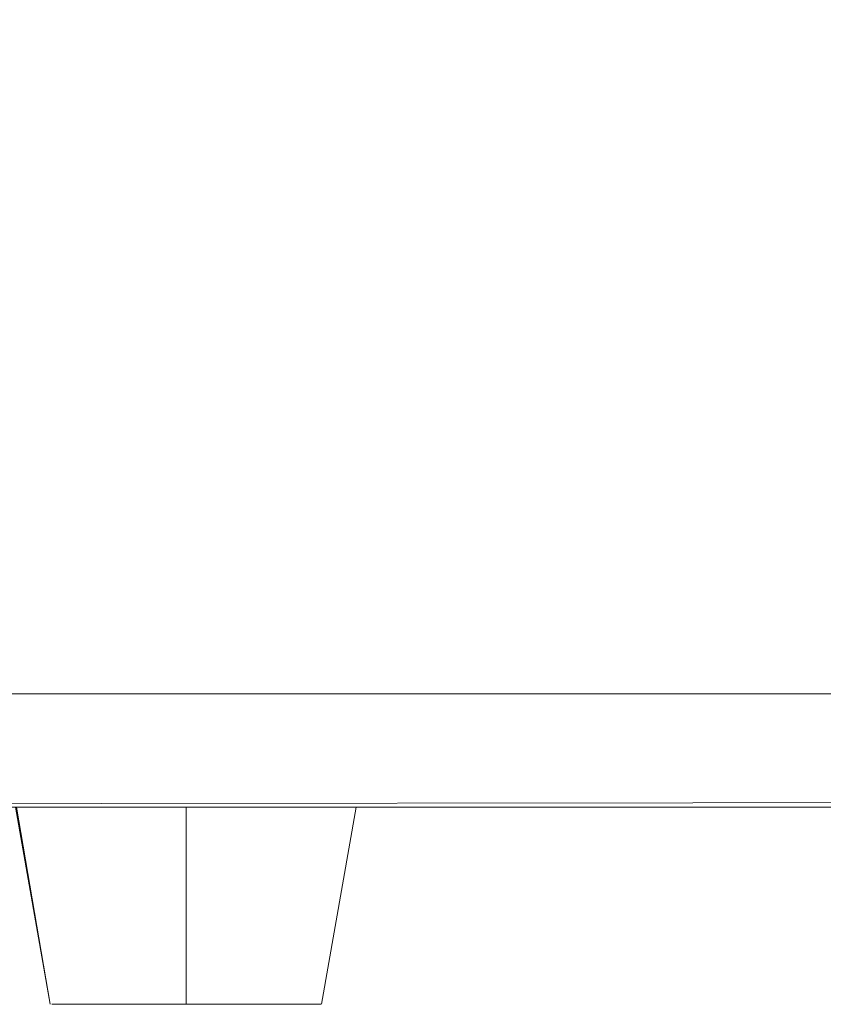
# Model space of a CAD drawing. Units: metres. Extents: x 6.9 to 31.6, y -17.5 to -2.5.
# Drawn here: x 7.4 to 7.5, y -17.5 to -17.4 of the extents above; entities that cross this region are included whole.
import ezdxf

# ---------------------------------------------------------------- set-up
doc = ezdxf.new("R2010")
doc.units = ezdxf.units.M
doc.header["$MEASUREMENT"] = 0

# ---------------------------------------------------------------- blocks, each defined once
blk = doc.blocks.new('b1d3085c-b74f-4f8b-b18c-5f2912081823')
at = {"color": 18, "lineweight": 9, "true_color": 0x000000}
blk.add_line((7.36494, -17.48885), (7.37001, -17.51761), dxfattribs=at)
for points in [[(7.41452, -17.48885), (7.59304, -17.48885), (7.59454, -17.48862), (7.59547, -17.48822), (7.5963, -17.48764), (7.59547, -17.48822), (7.59454, -17.48862), (7.59355, -17.48882)], [(7.41452, -17.48885), (7.59304, -17.48885), (7.41452, -17.48885), (7.59304, -17.48885)]]:
    blk.add_lwpolyline(points, dxfattribs=at)
at = {"color": 250, "lineweight": 9, "true_color": 0x181818}
for points in [[(7.3715, -17.51761), (7.37024, -17.51761), (7.37164, -17.51761), (7.37347, -17.51761), (7.37151, -17.51761)], [(7.37151, -17.51761), (7.37038, -17.51761), (7.37151, -17.51761), (7.37039, -17.51761)], [(7.37448, -17.51761), (7.37332, -17.51761), (7.37462, -17.51761), (7.37592, -17.51761), (7.37448, -17.51761), (7.37332, -17.51761), (7.3715, -17.51761), (7.37333, -17.51761), (7.37448, -17.51761), (7.37578, -17.51761), (7.37722, -17.51761), (7.37877, -17.51761), (7.38043, -17.51761), (7.38218, -17.51761), (7.384, -17.51761), (7.38588, -17.51761), (7.38779, -17.51761), (7.38972, -17.51761), (7.3918, -17.51761), (7.38985, -17.51761), (7.39165, -17.51761), (7.39357, -17.51761), (7.39164, -17.51761), (7.38972, -17.51761)], [(7.38587, -17.51761), (7.38779, -17.51761), (7.38601, -17.51761), (7.38793, -17.51761), (7.38601, -17.51761), (7.38399, -17.51761), (7.38217, -17.51761), (7.38042, -17.51761), (7.37876, -17.51761), (7.37721, -17.51761), (7.37578, -17.51761), (7.37448, -17.51761), (7.37347, -17.51761), (7.37463, -17.51761)], [(7.37462, -17.51761), (7.37347, -17.51761), (7.37462, -17.51761), (7.37591, -17.51761), (7.37735, -17.51761), (7.3789, -17.51761), (7.38043, -17.51761), (7.37877, -17.51761), (7.38042, -17.51761), (7.38217, -17.51761), (7.384, -17.51761), (7.38217, -17.51761), (7.38043, -17.51761), (7.38231, -17.51761), (7.38057, -17.51761)], [(7.37591, -17.51761), (7.37735, -17.51761), (7.37592, -17.51761), (7.37448, -17.51761), (7.37578, -17.51761), (7.37722, -17.51761), (7.37578, -17.51761), (7.37463, -17.51761)], [(7.38057, -17.51761), (7.37891, -17.51761), (7.37721, -17.51761), (7.37876, -17.51761), (7.37722, -17.51761), (7.37592, -17.51761)], [(7.38414, -17.51761), (7.38232, -17.51761), (7.38057, -17.51761), (7.37891, -17.51761), (7.37735, -17.51761), (7.37891, -17.51761), (7.38056, -17.51761), (7.38231, -17.51761), (7.38413, -17.51761), (7.38588, -17.51761), (7.38399, -17.51761), (7.38602, -17.51761), (7.38793, -17.51761)], [(7.38793, -17.51761), (7.38972, -17.51761), (7.38779, -17.51761), (7.38971, -17.51761), (7.38792, -17.51761), (7.38601, -17.51761), (7.38413, -17.51761), (7.38232, -17.51761), (7.38413, -17.51761)], [(7.40221, -17.51761), (7.40066, -17.51761), (7.40222, -17.51761), (7.4008, -17.51761), (7.39914, -17.51761), (7.39739, -17.51761), (7.39557, -17.51761), (7.3937, -17.51761), (7.3918, -17.51761), (7.39371, -17.51761), (7.39559, -17.51761), (7.3974, -17.51761), (7.39914, -17.51761), (7.39739, -17.51761), (7.39557, -17.51761), (7.3937, -17.51761), (7.39178, -17.51761), (7.38985, -17.51761), (7.38778, -17.51761), (7.38587, -17.51761), (7.38399, -17.51761), (7.38602, -17.51761)], [(7.39164, -17.51761), (7.38985, -17.51761), (7.38793, -17.51761), (7.38986, -17.51761), (7.3918, -17.51761), (7.39371, -17.51761), (7.39559, -17.51761), (7.3974, -17.51761), (7.39915, -17.51761), (7.40081, -17.51761), (7.40237, -17.51761), (7.4008, -17.51761), (7.399, -17.51761)], [(7.399, -17.51761), (7.39725, -17.51761), (7.39543, -17.51761), (7.39356, -17.51761), (7.39164, -17.51761), (7.38971, -17.51761)], [(7.40222, -17.51761), (7.40365, -17.51761), (7.40222, -17.51761), (7.40067, -17.51761), (7.39901, -17.51761), (7.39727, -17.51761), (7.39544, -17.51761), (7.39356, -17.51761), (7.39543, -17.51761), (7.39727, -17.51761), (7.39901, -17.51761), (7.40067, -17.51761), (7.399, -17.51761), (7.39725, -17.51761), (7.39543, -17.51761), (7.39357, -17.51761), (7.39165, -17.51761)], [(7.40724, -17.51761), (7.40509, -17.51761), (7.40379, -17.51761), (7.40236, -17.51761), (7.4008, -17.51761), (7.39914, -17.51761), (7.40081, -17.51761), (7.40237, -17.51761), (7.40365, -17.51761), (7.40222, -17.51761)]]:
    blk.add_lwpolyline(points, dxfattribs=at)
for points in [[(7.37248, -17.51761)], [(7.40495, -17.51761), (7.40611, -17.51761), (7.40792, -17.51761), (7.4061, -17.51761), (7.40509, -17.51761), (7.40624, -17.51761), (7.4051, -17.51761), (7.40379, -17.51761), (7.4051, -17.51761), (7.40365, -17.51761), (7.40496, -17.51761), (7.40366, -17.51761)], [(7.4071, -17.51761), (7.40872, -17.51761), (7.40724, -17.51761), (7.40624, -17.51761), (7.40724, -17.51761), (7.40611, -17.51761), (7.40496, -17.51761), (7.40611, -17.51761)], [(7.40858, -17.51761)]]:
    blk.add_lwpolyline(points, close=True, dxfattribs=at)
blk = doc.blocks.new('546b7061-b14c-4bce-9015-017cc9793c6f')
at = {"color": 18, "lineweight": 9, "true_color": 0x000000}
blk.add_line((7.41464, -17.48885), (7.40957, -17.51761), dxfattribs=at)
at = {"color": 250, "lineweight": 9, "true_color": 0x181818}
blk.add_line((7.40947, -17.51761), (7.40919, -17.51761), dxfattribs=at)
blk.add_lwpolyline([(7.37099, -17.51761)], close=True, dxfattribs=at)
blk.add_lwpolyline([(7.40237, -17.51761), (7.40379, -17.51761), (7.40237, -17.51761), (7.4038, -17.51761), (7.4051, -17.51761), (7.40625, -17.51761), (7.40807, -17.51761), (7.40919, -17.51761), (7.40806, -17.51761)], dxfattribs=at)
blk = doc.blocks.new('c20bf74e-6693-4aa5-8bea-06b2eadb06aa')
at = {"color": 18, "lineweight": 9, "true_color": 0x000000}
blk.add_lwpolyline([(7.59313, -17.48885), (7.59313, -17.48774), (7.59313, -17.48885), (7.41452, -17.48885), (7.59313, -17.48885), (7.41452, -17.48885)], close=True, dxfattribs=at)
blk = doc.blocks.new('c24155b1-7e92-4bf8-aae8-cd3fa5aa1d91')
at = {"color": 18, "lineweight": 9, "true_color": 0x000000}
for points in [[(7.41452, -17.48885), (7.59304, -17.48885), (7.59454, -17.48862), (7.59547, -17.48822), (7.5963, -17.48764), (7.59547, -17.48822), (7.59454, -17.48862), (7.59355, -17.48882)], [(7.41452, -17.48885), (7.59304, -17.48885), (7.41452, -17.48885), (7.59304, -17.48885)]]:
    blk.add_lwpolyline(points, dxfattribs=at)
blk = doc.blocks.new('ad59c731-be4b-4730-a9b9-3424a6b0ef6c')
at = {"color": 250, "lineweight": 9, "true_color": 0x181818}
for points in [[(7.37448, -17.51761), (7.37332, -17.51761), (7.37462, -17.51761), (7.37592, -17.51761), (7.37448, -17.51761), (7.37332, -17.51761), (7.3715, -17.51761), (7.37333, -17.51761), (7.37448, -17.51761), (7.37578, -17.51761), (7.37722, -17.51761), (7.37877, -17.51761), (7.38043, -17.51761), (7.38218, -17.51761), (7.384, -17.51761), (7.38588, -17.51761), (7.38779, -17.51761), (7.38972, -17.51761), (7.3918, -17.51761), (7.38971, -17.51761), (7.38779, -17.51761), (7.38971, -17.51761), (7.38792, -17.51761), (7.38601, -17.51761), (7.38793, -17.51761), (7.38986, -17.51761), (7.38986, -17.48885)], [(7.38587, -17.51761), (7.38779, -17.51761), (7.38601, -17.51761), (7.38793, -17.51761), (7.38601, -17.51761), (7.38399, -17.51761), (7.38217, -17.51761), (7.38042, -17.51761), (7.37876, -17.51761), (7.37721, -17.51761), (7.37578, -17.51761), (7.37448, -17.51761), (7.37347, -17.51761), (7.37463, -17.51761)], [(7.37462, -17.51761), (7.37347, -17.51761), (7.37462, -17.51761), (7.37591, -17.51761), (7.37735, -17.51761), (7.3789, -17.51761), (7.38043, -17.51761), (7.37877, -17.51761), (7.38042, -17.51761), (7.38217, -17.51761), (7.384, -17.51761), (7.38217, -17.51761), (7.38043, -17.51761), (7.38231, -17.51761), (7.38057, -17.51761)], [(7.38232, -17.51761), (7.38414, -17.51761), (7.38232, -17.51761), (7.38057, -17.51761), (7.37891, -17.51761), (7.37735, -17.51761), (7.37891, -17.51761), (7.38056, -17.51761), (7.38231, -17.51761), (7.38413, -17.51761), (7.38588, -17.51761), (7.38399, -17.51761), (7.38601, -17.51761), (7.38414, -17.51761), (7.38231, -17.51761)], [(7.3918, -17.51761), (7.39371, -17.51761), (7.39559, -17.51761), (7.3974, -17.51761), (7.39914, -17.51761), (7.39739, -17.51761), (7.39557, -17.51761), (7.3937, -17.51761), (7.39178, -17.51761), (7.38985, -17.51761), (7.38778, -17.51761), (7.38587, -17.51761), (7.38399, -17.51761), (7.38602, -17.51761)], [(7.38972, -17.51761), (7.39164, -17.51761), (7.39357, -17.51761), (7.39165, -17.51761), (7.38986, -17.51761), (7.38793, -17.51761), (7.38985, -17.51761), (7.39178, -17.51761), (7.3937, -17.51761), (7.39557, -17.51761), (7.39739, -17.51761), (7.39914, -17.51761), (7.4008, -17.51761), (7.40222, -17.51761), (7.40066, -17.51761), (7.40221, -17.51761)], [(7.399, -17.51761), (7.39725, -17.51761), (7.39543, -17.51761), (7.39356, -17.51761), (7.39164, -17.51761), (7.38971, -17.51761)], [(7.40222, -17.51761), (7.40365, -17.51761), (7.40222, -17.51761), (7.40067, -17.51761), (7.39901, -17.51761), (7.39727, -17.51761), (7.39544, -17.51761), (7.39356, -17.51761), (7.39543, -17.51761), (7.39727, -17.51761), (7.39901, -17.51761), (7.40067, -17.51761), (7.399, -17.51761), (7.39725, -17.51761), (7.39543, -17.51761), (7.39357, -17.51761), (7.39165, -17.51761)]]:
    blk.add_lwpolyline(points, dxfattribs=at)
blk = doc.blocks.new('b56f6fc5-f37f-40df-9c3e-41c31e1aa620')
at = {"color": 250, "lineweight": 9, "true_color": 0x181818}
blk.add_lwpolyline([(7.38986, -17.48885), (7.38986, -17.51761), (7.3918, -17.51761), (7.39371, -17.51761), (7.39559, -17.51761), (7.3974, -17.51761), (7.39915, -17.51761), (7.40081, -17.51761), (7.40237, -17.51761), (7.4008, -17.51761), (7.399, -17.51761)], dxfattribs=at)
blk = doc.blocks.new('3beccdee-3a17-4a8c-b3b6-ccc88035f61b')
at = {"color": 250, "lineweight": 9, "true_color": 0x181818}
blk.add_lwpolyline([(7.38057, -17.51761), (7.37891, -17.51761), (7.37721, -17.51761), (7.37876, -17.51761), (7.37722, -17.51761), (7.37592, -17.51761)], dxfattribs=at)
blk = doc.blocks.new('c8b94712-e847-4d04-b590-b1ee0d4b5ef3')
at = {"color": 250, "lineweight": 9, "true_color": 0x181818}
for points in [[(7.37591, -17.51761), (7.37735, -17.51761), (7.37592, -17.51761), (7.37448, -17.51761), (7.37578, -17.51761), (7.37722, -17.51761), (7.37578, -17.51761), (7.37463, -17.51761)], [(7.40724, -17.51761), (7.40509, -17.51761), (7.40379, -17.51761), (7.40236, -17.51761), (7.4008, -17.51761), (7.39914, -17.51761), (7.40081, -17.51761), (7.40237, -17.51761), (7.40365, -17.51761), (7.40222, -17.51761)]]:
    blk.add_lwpolyline(points, dxfattribs=at)
blk.add_lwpolyline([(7.40495, -17.51761), (7.40611, -17.51761), (7.40792, -17.51761), (7.4061, -17.51761), (7.40509, -17.51761), (7.40624, -17.51761), (7.4051, -17.51761), (7.40379, -17.51761), (7.4051, -17.51761), (7.40365, -17.51761), (7.40496, -17.51761), (7.40366, -17.51761)], close=True, dxfattribs=at)
blk = doc.blocks.new('f75cb17a-b925-4baa-ba58-cd850c3f9fb4')
at = {"color": 18, "lineweight": 9, "true_color": 0x000000}
blk.add_lwpolyline([(7.36494, -17.48885), (7.37001, -17.51761), (7.36508, -17.48885)], dxfattribs=at)
at = {"color": 250, "lineweight": 9, "true_color": 0x181818}
for points in [[(7.3715, -17.51761), (7.37024, -17.51761), (7.37164, -17.51761), (7.37347, -17.51761), (7.37151, -17.51761)], [(7.37151, -17.51761), (7.37038, -17.51761), (7.37151, -17.51761), (7.37039, -17.51761)]]:
    blk.add_lwpolyline(points, dxfattribs=at)
for points in [[(7.37248, -17.51761)], [(7.4071, -17.51761), (7.40872, -17.51761), (7.40724, -17.51761), (7.40624, -17.51761), (7.40724, -17.51761), (7.40611, -17.51761), (7.40496, -17.51761), (7.40611, -17.51761)], [(7.40858, -17.51761)]]:
    blk.add_lwpolyline(points, close=True, dxfattribs=at)
blk = doc.blocks.new('2e4e8749-1553-4a7c-85cc-6887dc70b466')
at = {"color": 18, "lineweight": 9, "true_color": 0x000000}
blk.add_line((7.41464, -17.48885), (7.40957, -17.51761), dxfattribs=at)
at = {"color": 250, "lineweight": 9, "true_color": 0x181818}
blk.add_line((7.40947, -17.51761), (7.40919, -17.51761), dxfattribs=at)
at = {"color": 18, "lineweight": 9, "true_color": 0x000000}
for points in [[(7.59313, -17.25972), (7.59313, -17.47232), (6.90313, -17.47232), (6.90313, -17.25972), (7.59313, -17.25972), (6.90313, -17.25885), (6.90313, -17.2574), (6.90313, -17.25607), (6.90313, -17.25499), (6.90313, -17.25395), (6.90168, -17.25407)], [(6.90313, -17.25836), (6.90313, -17.25972), (7.59313, -17.25972), (6.90313, -17.25972), (6.90313, -17.47232), (7.59313, -17.47232), (7.59313, -17.25972), (6.90313, -17.25972)], [(6.90313, -17.47885), (6.90313, -17.47569), (6.90313, -17.47232), (7.59313, -17.47232), (7.59313, -17.47569), (7.59313, -17.47885), (7.59313, -17.48171), (7.59313, -17.48417), (7.59313, -17.48617)], [(7.59313, -17.48171), (7.59313, -17.47885), (7.59313, -17.47569), (7.59313, -17.47232), (6.90313, -17.47232), (6.90313, -17.47569), (6.90313, -17.47885), (6.90313, -17.48171), (6.90313, -17.48417)], [(6.90313, -17.48885), (7.59313, -17.48885), (6.90313, -17.48885), (6.90164, -17.48862), (6.90071, -17.48822), (6.89988, -17.48764), (6.89918, -17.48691), (6.89864, -17.48605), (6.89829, -17.4851), (6.89814, -17.4841), (6.89813, -17.48275)], [(7.59313, -17.4865), (7.59313, -17.48805), (6.90313, -17.48885), (6.90313, -17.48764), (6.90313, -17.48617)], [(6.90313, -17.48764), (6.90313, -17.48885), (7.59313, -17.48885), (7.59313, -17.48764), (7.59313, -17.48617)]]:
    blk.add_lwpolyline(points, dxfattribs=at)
at = {"color": 250, "lineweight": 9, "true_color": 0x181818}
blk.add_lwpolyline([(7.37099, -17.51761)], close=True, dxfattribs=at)
blk.add_lwpolyline([(7.40237, -17.51761), (7.40379, -17.51761), (7.40237, -17.51761), (7.4038, -17.51761), (7.4051, -17.51761), (7.40625, -17.51761), (7.40807, -17.51761), (7.40919, -17.51761), (7.40806, -17.51761)], dxfattribs=at)
blk = doc.blocks.new('378f1b27-65b3-491c-896e-90b69e197934')
for name in ['b1d3085c-b74f-4f8b-b18c-5f2912081823', 'c24155b1-7e92-4bf8-aae8-cd3fa5aa1d91', '2e4e8749-1553-4a7c-85cc-6887dc70b466', 'c20bf74e-6693-4aa5-8bea-06b2eadb06aa', 'f75cb17a-b925-4baa-ba58-cd850c3f9fb4', '546b7061-b14c-4bce-9015-017cc9793c6f', 'ad59c731-be4b-4730-a9b9-3424a6b0ef6c', 'b56f6fc5-f37f-40df-9c3e-41c31e1aa620', 'c8b94712-e847-4d04-b590-b1ee0d4b5ef3', '3beccdee-3a17-4a8c-b3b6-ccc88035f61b']:
    blk.add_blockref(name, (0, 0))

msp = doc.modelspace()

# ---------------------------------------------------------------- block references
msp.add_blockref('378f1b27-65b3-491c-896e-90b69e197934', (0, 0))

doc.saveas('drawing.dxf')
